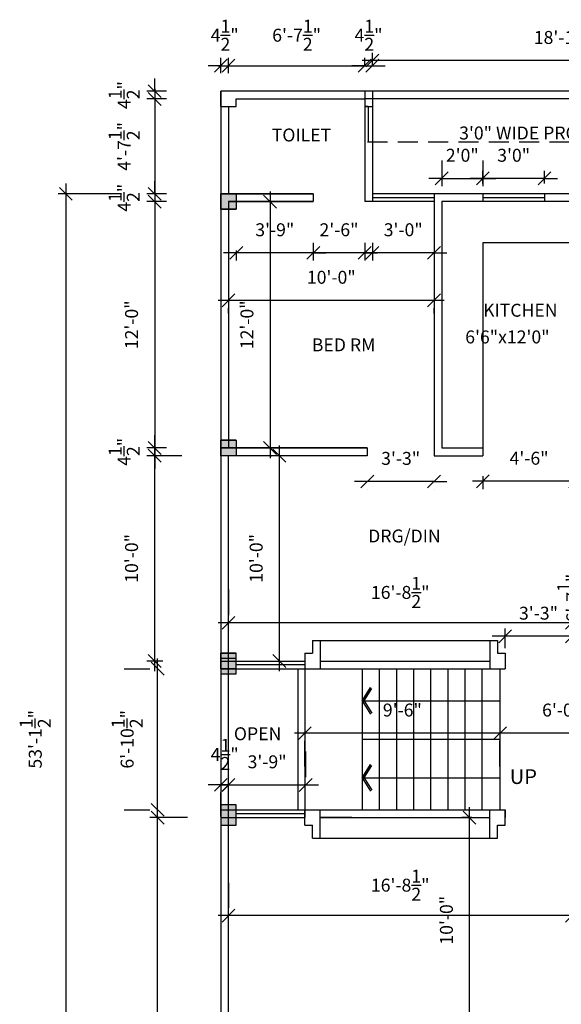
# Model space of a CAD drawing. Extents: x -88240 to -32512, y 1401 to 9516.
# Drawn here: x -45766 to -45450, y 3542 to 4117 of the extents above; entities that cross this region are included whole.
import ezdxf

# ---------------------------------------------------------------- set-up
doc = ezdxf.new("R2010")
doc.units = 0
doc.header["$LTSCALE"] = 47.244094
doc.header["$MEASUREMENT"] = 0
doc.linetypes.add('HIDDEN', pattern=[0.375, 0.25, -0.125])
doc.layers.get('0').update_dxf_attribs({"linetype": 'CONTINUOUS'})
doc.layers.get('DEFPOINTS').update_dxf_attribs({"linetype": 'CONTINUOUS'})
doc.styles.add('2MM', font='romans', dxfattribs={"height": 7.559055})
doc.styles.add('3MM', font='romans', dxfattribs={"height": 11.338583})
doc.dimstyles.new('SETUP', dxfattribs={"dimscale": 96, "dimtxt": 0.07874, "dimasz": 0.11811, "dimexe": 0.03937, "dimexo": 0.19685, "dimgap": 0.09, "dimtad": 1, "dimdec": 4, "dimzin": 3, "dimdsep": 46, "dimlunit": 4, "dimtxsty": '3MM', "dimtsz": 0.03937, "dimcen": 0.15748, "dimdle": 0.059055, "dimadec": 0, "dimazin": 0, "dimtfac": 1, "dimtdec": 4, "dimtix": 1, "dimtmove": 2, "dimatfit": 3, "dimfxl": 1, "dimtolj": 1, "dimtzin": 3, "dimarcsym": 0})

# ---------------------------------------------------------------- blocks, each defined once
blk = doc.blocks.new('_OBLIQUE')
at = {"color": 0, "linetype": 'ByBlock'}
blk.add_line((-0.5, -0.5), (0.5, 0.5), dxfattribs=at)
blk = doc.blocks.new('*D281')
at = {"color": 0, "lineweight": -2}
for p, q in [((-45739.1, 4021.44), (-45739.1, 3371.94)), ((-45706.56, 4015.44), (-45743.6, 4015.44)), ((-45706.56, 3377.94), (-45743.6, 3377.94))]:
    blk.add_line(p, q, dxfattribs=at)
at = {"layer": 'DEFPOINTS', "color": 0}
for p in [(-45687.06, 4015.44), (-45739.1, 3377.94), (-45687.06, 3377.94)]:
    blk.add_point(p, dxfattribs=at)
at = {"color": 0, "lineweight": -2, "xscale": 7.5, "yscale": 7.5, "zscale": 7.5}
for p, rotation in [((-45739.1, 4015.44), 90), ((-45739.1, 3377.94), 270)]:
    blk.add_blockref('_OBLIQUE', p, dxfattribs=dict(at, rotation=rotation))
at = {"color": 0, "insert": (-45756.92, 3696.69), "char_height": 7.5591, "attachment_point": 5, "rotation": 90, "style": '2MM'}
blk.add_mtext('\\A1;53\'-1{\\H1.000000x;\\S1/2;}"', dxfattribs=at)
blk = doc.blocks.new('*D282')
at = {"color": 0, "lineweight": -2}
for p, q in [((-45619.8, 4016.94), (-45619.8, 3860.94)), ((-45600.26, 4010.94), (-45624.3, 4010.94)), ((-45600.26, 3866.94), (-45624.3, 3866.94))]:
    blk.add_line(p, q, dxfattribs=at)
at = {"layer": 'DEFPOINTS', "color": 0}
for p in [(-45580.76, 4010.94), (-45619.8, 3866.94), (-45580.76, 3866.94)]:
    blk.add_point(p, dxfattribs=at)
at = {"color": 0, "lineweight": -2, "xscale": 7.5, "yscale": 7.5, "zscale": 7.5}
for p, rotation in [((-45619.8, 4010.94), 90), ((-45619.8, 3866.94), 270)]:
    blk.add_blockref('_OBLIQUE', p, dxfattribs=dict(at, rotation=rotation))
at = {"color": 0, "insert": (-45633.3, 3938.94), "char_height": 7.559, "attachment_point": 5, "rotation": 90, "style": '2MM'}
blk.add_mtext('\\A1;12\'-0"', dxfattribs=at)
blk = doc.blocks.new('*D283')
at = {"color": 0, "lineweight": -2}
for p, q in [((-45518.03, 3953.21), (-45650.03, 3953.21)), ((-45644.03, 3945.57), (-45644.03, 3948.71)), ((-45524.03, 3945.57), (-45524.03, 3948.71))]:
    blk.add_line(p, q, dxfattribs=at)
at = {"layer": 'DEFPOINTS', "color": 0}
for p in [(-45644.03, 3965.07), (-45524.03, 3965.07), (-45644.03, 3953.21)]:
    blk.add_point(p, dxfattribs=at)
at = {"color": 0, "lineweight": -2, "xscale": 7.5, "yscale": 7.5, "zscale": 7.5, "rotation": 180}
blk.add_blockref('_OBLIQUE', (-45644.03, 3953.21), dxfattribs=at)
at = {"color": 0, "lineweight": -2, "xscale": 7.5, "yscale": 7.5, "zscale": 7.5}
blk.add_blockref('_OBLIQUE', (-45524.03, 3953.21), dxfattribs=at)
at = {"color": 0, "insert": (-45584.03, 3966.71), "char_height": 7.559, "attachment_point": 5, "style": '2MM'}
blk.add_mtext('\\A1;10\'-0"', dxfattribs=at)
blk = doc.blocks.new('*D287')
at = {"color": 0, "lineweight": -2}
for p, q in [((-45648.53, 4085.94), (-45648.53, 4094.87)), ((-45644.03, 4085.94), (-45644.03, 4094.87)), ((-45648.53, 4090.37), (-45656.03, 4090.37)), ((-45648.53, 4090.37), (-45644.03, 4090.37)), ((-45644.03, 4090.37), (-45636.53, 4090.37))]:
    blk.add_line(p, q, dxfattribs=at)
at = {"layer": 'DEFPOINTS', "color": 0}
for p in [(-45644.03, 4090.37), (-45648.53, 4066.44), (-45644.03, 4066.44)]:
    blk.add_point(p, dxfattribs=at)
at = {"color": 0, "lineweight": -2, "xscale": 7.5, "yscale": 7.5, "zscale": 7.5}
blk.add_blockref('_OBLIQUE', (-45648.53, 4090.37), dxfattribs=at)
at = {"color": 0, "lineweight": -2, "xscale": 7.5, "yscale": 7.5, "zscale": 7.5, "rotation": 180}
blk.add_blockref('_OBLIQUE', (-45644.03, 4090.37), dxfattribs=at)
at = {"color": 0, "insert": (-45646.28, 4108.18), "char_height": 7.5591, "attachment_point": 5, "style": '2MM'}
blk.add_mtext('\\A1;4{\\H1.000000x;\\S1/2;}"', dxfattribs=at)
blk = doc.blocks.new('*D288')
at = {"color": 0, "lineweight": -2}
for p, q in [((-45644.03, 4085.94), (-45644.03, 4094.87)), ((-45564.53, 4090.44), (-45564.53, 4094.87)), ((-45650.03, 4090.37), (-45558.53, 4090.37))]:
    blk.add_line(p, q, dxfattribs=at)
at = {"layer": 'DEFPOINTS', "color": 0}
for p in [(-45564.53, 4090.37), (-45564.53, 4070.94), (-45644.03, 4066.44)]:
    blk.add_point(p, dxfattribs=at)
at = {"color": 0, "lineweight": -2, "xscale": 7.5, "yscale": 7.5, "zscale": 7.5, "rotation": 180}
blk.add_blockref('_OBLIQUE', (-45644.03, 4090.37), dxfattribs=at)
at = {"color": 0, "lineweight": -2, "xscale": 7.5, "yscale": 7.5, "zscale": 7.5}
blk.add_blockref('_OBLIQUE', (-45564.53, 4090.37), dxfattribs=at)
at = {"color": 0, "insert": (-45604.28, 4108.18), "char_height": 7.5591, "attachment_point": 5, "style": '2MM'}
blk.add_mtext('\\A1;6\'-7{\\H1.000000x;\\S1/2;}"', dxfattribs=at)
blk = doc.blocks.new('*D289')
at = {"color": 0, "lineweight": -2}
for p, q in [((-45564.53, 4090.44), (-45564.53, 4094.87)), ((-45560.03, 4090.44), (-45560.03, 4094.87)), ((-45564.53, 4090.37), (-45572.03, 4090.37)), ((-45564.53, 4090.37), (-45560.03, 4090.37)), ((-45560.03, 4090.37), (-45552.53, 4090.37))]:
    blk.add_line(p, q, dxfattribs=at)
at = {"layer": 'DEFPOINTS', "color": 0}
for p in [(-45560.03, 4090.37), (-45564.53, 4070.94), (-45560.03, 4070.94)]:
    blk.add_point(p, dxfattribs=at)
at = {"color": 0, "lineweight": -2, "xscale": 7.5, "yscale": 7.5, "zscale": 7.5}
blk.add_blockref('_OBLIQUE', (-45564.53, 4090.37), dxfattribs=at)
at = {"color": 0, "lineweight": -2, "xscale": 7.5, "yscale": 7.5, "zscale": 7.5, "rotation": 180}
blk.add_blockref('_OBLIQUE', (-45560.03, 4090.37), dxfattribs=at)
at = {"color": 0, "insert": (-45562.28, 4108.18), "char_height": 7.5591, "attachment_point": 5, "style": '2MM'}
blk.add_mtext('\\A1;4{\\H1.000000x;\\S1/2;}"', dxfattribs=at)
blk = doc.blocks.new('*D290')
at = {"color": 0, "lineweight": -2}
for p, q in [((-45687.18, 4075.44), (-45687.18, 4082.94)), ((-45680.32, 4075.44), (-45691.68, 4075.44)), ((-45687.18, 4075.44), (-45687.18, 4070.94)), ((-45680.32, 4070.94), (-45691.68, 4070.94)), ((-45687.18, 4070.94), (-45687.18, 4063.44))]:
    blk.add_line(p, q, dxfattribs=at)
at = {"layer": 'DEFPOINTS', "color": 0}
for p in [(-45660.82, 4075.44), (-45687.18, 4070.94), (-45660.82, 4070.94)]:
    blk.add_point(p, dxfattribs=at)
at = {"color": 0, "lineweight": -2, "xscale": 7.5, "yscale": 7.5, "zscale": 7.5}
for p, rotation in [((-45687.18, 4075.44), 270), ((-45687.18, 4070.94), 90)]:
    blk.add_blockref('_OBLIQUE', p, dxfattribs=dict(at, rotation=rotation))
at = {"color": 0, "insert": (-45705, 4073.19), "char_height": 7.5591, "attachment_point": 5, "rotation": 90, "style": '2MM'}
blk.add_mtext('\\A1;4{\\H1.000000x;\\S1/2;}"', dxfattribs=at)
blk = doc.blocks.new('*D291')
at = {"color": 0, "lineweight": -2}
for p, q in [((-45687.18, 4076.94), (-45687.18, 4009.44)), ((-45680.32, 4070.94), (-45691.68, 4070.94)), ((-45680.32, 4015.44), (-45691.68, 4015.44))]:
    blk.add_line(p, q, dxfattribs=at)
at = {"layer": 'DEFPOINTS', "color": 0}
for p in [(-45660.82, 4070.94), (-45687.18, 4015.44), (-45660.82, 4015.44)]:
    blk.add_point(p, dxfattribs=at)
at = {"color": 0, "lineweight": -2, "xscale": 7.5, "yscale": 7.5, "zscale": 7.5}
for p, rotation in [((-45687.18, 4070.94), 90), ((-45687.18, 4015.44), 270)]:
    blk.add_blockref('_OBLIQUE', p, dxfattribs=dict(at, rotation=rotation))
at = {"color": 0, "insert": (-45705, 4043.19), "char_height": 7.5591, "attachment_point": 5, "rotation": 90, "style": '2MM'}
blk.add_mtext('\\A1;4\'-7{\\H1.000000x;\\S1/2;}"', dxfattribs=at)
blk = doc.blocks.new('*D292')
at = {"color": 0, "lineweight": -2}
for p, q in [((-45687.18, 4015.44), (-45687.18, 4022.94)), ((-45680.32, 4015.44), (-45691.68, 4015.44)), ((-45680.32, 4010.94), (-45691.68, 4010.94)), ((-45687.18, 4015.44), (-45687.18, 4010.94)), ((-45687.18, 4010.94), (-45687.18, 4003.44))]:
    blk.add_line(p, q, dxfattribs=at)
at = {"layer": 'DEFPOINTS', "color": 0}
for p in [(-45687.18, 4010.94), (-45660.82, 4015.44), (-45660.82, 4010.94)]:
    blk.add_point(p, dxfattribs=at)
at = {"color": 0, "lineweight": -2, "xscale": 7.5, "yscale": 7.5, "zscale": 7.5}
for p, rotation in [((-45687.18, 4015.44), 270), ((-45687.18, 4010.94), 90)]:
    blk.add_blockref('_OBLIQUE', p, dxfattribs=dict(at, rotation=rotation))
at = {"color": 0, "insert": (-45705, 4013.19), "char_height": 7.5591, "attachment_point": 5, "rotation": 90, "style": '2MM'}
blk.add_mtext('\\A1;4{\\H1.000000x;\\S1/2;}"', dxfattribs=at)
blk = doc.blocks.new('*D293')
at = {"color": 0, "lineweight": -2}
for p, q in [((-45687.18, 4016.94), (-45687.18, 3860.94)), ((-45680.32, 4010.94), (-45691.68, 4010.94)), ((-45680.32, 3866.94), (-45691.68, 3866.94))]:
    blk.add_line(p, q, dxfattribs=at)
at = {"layer": 'DEFPOINTS', "color": 0}
for p in [(-45660.82, 4010.94), (-45687.18, 3866.94), (-45660.82, 3866.94)]:
    blk.add_point(p, dxfattribs=at)
at = {"color": 0, "lineweight": -2, "xscale": 7.5, "yscale": 7.5, "zscale": 7.5}
for p, rotation in [((-45687.18, 4010.94), 90), ((-45687.18, 3866.94), 270)]:
    blk.add_blockref('_OBLIQUE', p, dxfattribs=dict(at, rotation=rotation))
at = {"color": 0, "insert": (-45700.68, 3938.94), "char_height": 7.559, "attachment_point": 5, "rotation": 90, "style": '2MM'}
blk.add_mtext('\\A1;12\'-0"', dxfattribs=at)
blk = doc.blocks.new('*D294')
at = {"color": 0, "lineweight": -2}
for p, q in [((-45687.18, 3866.94), (-45687.18, 3874.44)), ((-45680.32, 3866.94), (-45691.68, 3866.94)), ((-45671.32, 3862.44), (-45691.68, 3862.44)), ((-45687.18, 3866.94), (-45687.18, 3862.44)), ((-45687.18, 3862.44), (-45687.18, 3854.94))]:
    blk.add_line(p, q, dxfattribs=at)
at = {"layer": 'DEFPOINTS', "color": 0}
for p in [(-45687.18, 3862.44), (-45660.82, 3866.94), (-45651.82, 3862.44)]:
    blk.add_point(p, dxfattribs=at)
at = {"color": 0, "lineweight": -2, "xscale": 7.5, "yscale": 7.5, "zscale": 7.5}
for p, rotation in [((-45687.18, 3866.94), 270), ((-45687.18, 3862.44), 90)]:
    blk.add_blockref('_OBLIQUE', p, dxfattribs=dict(at, rotation=rotation))
at = {"color": 0, "insert": (-45705, 3864.69), "char_height": 7.5591, "attachment_point": 5, "rotation": 90, "style": '2MM'}
blk.add_mtext('\\A1;4{\\H1.000000x;\\S1/2;}"', dxfattribs=at)
blk = doc.blocks.new('*D312')
at = {"color": 0, "lineweight": -2}
for p, q in [((-45685.43, 3371.94), (-45685.43, 3656.94)), ((-45668.03, 3650.94), (-45689.93, 3650.94)), ((-45668.03, 3377.94), (-45689.93, 3377.94))]:
    blk.add_line(p, q, dxfattribs=at)
at = {"layer": 'DEFPOINTS', "color": 0}
for p in [(-45685.43, 3650.94), (-45648.53, 3650.94), (-45648.53, 3377.94)]:
    blk.add_point(p, dxfattribs=at)
at = {"color": 0, "lineweight": -2, "xscale": 7.5, "yscale": 7.5, "zscale": 7.5}
for p, rotation in [((-45685.43, 3650.94), 90), ((-45685.43, 3377.94), 270)]:
    blk.add_blockref('_OBLIQUE', p, dxfattribs=dict(at, rotation=rotation))
at = {"color": 0, "insert": (-45698.93, 3514.44), "char_height": 7.559, "attachment_point": 5, "rotation": 90, "style": '2MM'}
blk.add_mtext('\\A1;22\'-9"', dxfattribs=at)
blk = doc.blocks.new('*D313')
at = {"color": 0, "lineweight": -2}
for p, q in [((-45425.17, 3824.94), (-45425.17, 3733.44)), ((-45437.43, 3818.94), (-45429.67, 3818.94)), ((-45437.43, 3739.44), (-45429.67, 3739.44))]:
    blk.add_line(p, q, dxfattribs=at)
at = {"layer": 'DEFPOINTS', "color": 0}
for p in [(-45417.93, 3818.94), (-45425.17, 3739.44), (-45417.93, 3739.44)]:
    blk.add_point(p, dxfattribs=at)
at = {"color": 0, "lineweight": -2, "xscale": 7.5, "yscale": 7.5, "zscale": 7.5}
for p, rotation in [((-45425.17, 3818.94), 90), ((-45425.17, 3739.44), 270)]:
    blk.add_blockref('_OBLIQUE', p, dxfattribs=dict(at, rotation=rotation))
at = {"color": 0, "insert": (-45442.99, 3779.19), "char_height": 7.5591, "attachment_point": 5, "rotation": 90, "style": '2MM'}
blk.add_mtext('\\A1;6\'-7{\\H1.000000x;\\S1/2;}"', dxfattribs=at)
blk = doc.blocks.new('*D318')
at = {"color": 0, "lineweight": -2}
for p, q in [((-45644.03, 3784.22), (-45644.03, 3769.22)), ((-45443.53, 3784.22), (-45443.53, 3769.22)), ((-45437.53, 3764.72), (-45650.03, 3764.72))]:
    blk.add_line(p, q, dxfattribs=at)
at = {"layer": 'DEFPOINTS', "color": 0}
for p in [(-45644.03, 3764.72), (-45644.03, 3764.72), (-45443.53, 3764.72)]:
    blk.add_point(p, dxfattribs=at)
at = {"color": 0, "lineweight": -2, "xscale": 7.5, "yscale": 7.5, "zscale": 7.5, "rotation": 180}
blk.add_blockref('_OBLIQUE', (-45644.03, 3764.72), dxfattribs=at)
at = {"color": 0, "lineweight": -2, "xscale": 7.5, "yscale": 7.5, "zscale": 7.5}
blk.add_blockref('_OBLIQUE', (-45443.53, 3764.72), dxfattribs=at)
at = {"color": 0, "insert": (-45543.78, 3782.54), "char_height": 7.5591, "attachment_point": 5, "style": '2MM'}
blk.add_mtext('\\A1;16\'-8{\\H1.000000x;\\S1/2;}"', dxfattribs=at)
blk = doc.blocks.new('*D319')
at = {"color": 0, "lineweight": -2}
for p, q in [((-45614.4, 3868.44), (-45614.4, 3736.44)), ((-45619.84, 3862.44), (-45618.9, 3862.44)), ((-45619.84, 3742.44), (-45618.9, 3742.44))]:
    blk.add_line(p, q, dxfattribs=at)
at = {"layer": 'DEFPOINTS', "color": 0}
for p in [(-45600.34, 3862.44), (-45614.4, 3742.44), (-45600.34, 3742.44)]:
    blk.add_point(p, dxfattribs=at)
at = {"color": 0, "lineweight": -2, "xscale": 7.5, "yscale": 7.5, "zscale": 7.5}
for p, rotation in [((-45614.4, 3862.44), 90), ((-45614.4, 3742.44), 270)]:
    blk.add_blockref('_OBLIQUE', p, dxfattribs=dict(at, rotation=rotation))
at = {"color": 0, "insert": (-45627.9, 3802.44), "char_height": 7.559, "attachment_point": 5, "rotation": 90, "style": '2MM'}
blk.add_mtext('\\A1;10\'-0"', dxfattribs=at)
blk = doc.blocks.new('*D320')
at = {"color": 0, "lineweight": -2}
for p, q in [((-45685.43, 3649.44), (-45685.43, 3743.94)), ((-45704.93, 3737.94), (-45689.93, 3737.94)), ((-45704.93, 3655.44), (-45689.93, 3655.44))]:
    blk.add_line(p, q, dxfattribs=at)
at = {"layer": 'DEFPOINTS', "color": 0}
for p in [(-45685.43, 3737.94), (-45685.43, 3737.94), (-45685.43, 3655.44)]:
    blk.add_point(p, dxfattribs=at)
at = {"color": 0, "lineweight": -2, "xscale": 7.5, "yscale": 7.5, "zscale": 7.5}
for p, rotation in [((-45685.43, 3737.94), 90), ((-45685.43, 3655.44), 270)]:
    blk.add_blockref('_OBLIQUE', p, dxfattribs=dict(at, rotation=rotation))
at = {"color": 0, "insert": (-45703.25, 3696.69), "char_height": 7.5591, "attachment_point": 5, "rotation": 90, "style": '2MM'}
blk.add_mtext('\\A1;6\'-10{\\H1.000000x;\\S1/2;}"', dxfattribs=at)
blk = doc.blocks.new('*D321')
at = {"color": 0, "lineweight": -2}
for p, q in [((-45560.03, 4094.94), (-45560.03, 4097.88)), ((-45343.03, 4094.94), (-45343.03, 4097.88)), ((-45337.03, 4093.38), (-45566.03, 4093.38))]:
    blk.add_line(p, q, dxfattribs=at)
at = {"layer": 'DEFPOINTS', "color": 0}
for p in [(-45560.03, 4093.38), (-45560.03, 4075.44), (-45343.03, 4075.44)]:
    blk.add_point(p, dxfattribs=at)
at = {"color": 0, "lineweight": -2, "xscale": 7.5, "yscale": 7.5, "zscale": 7.5, "rotation": 180}
blk.add_blockref('_OBLIQUE', (-45560.03, 4093.38), dxfattribs=at)
at = {"color": 0, "lineweight": -2, "xscale": 7.5, "yscale": 7.5, "zscale": 7.5}
blk.add_blockref('_OBLIQUE', (-45343.03, 4093.38), dxfattribs=at)
at = {"color": 0, "insert": (-45451.53, 4106.88), "char_height": 7.559, "attachment_point": 5, "style": '2MM'}
blk.add_mtext('\\A1;18\'-1"', dxfattribs=at)
blk = doc.blocks.new('*D322')
at = {"color": 0, "lineweight": -2}
for p, q in [((-45687.18, 3736.44), (-45687.18, 3868.44)), ((-45682.42, 3862.44), (-45691.68, 3862.44)), ((-45682.42, 3742.44), (-45691.68, 3742.44))]:
    blk.add_line(p, q, dxfattribs=at)
at = {"layer": 'DEFPOINTS', "color": 0}
for p in [(-45687.18, 3862.44), (-45662.92, 3862.44), (-45662.92, 3742.44)]:
    blk.add_point(p, dxfattribs=at)
at = {"color": 0, "lineweight": -2, "xscale": 7.5, "yscale": 7.5, "zscale": 7.5}
for p, rotation in [((-45687.18, 3862.44), 90), ((-45687.18, 3742.44), 270)]:
    blk.add_blockref('_OBLIQUE', p, dxfattribs=dict(at, rotation=rotation))
at = {"color": 0, "insert": (-45700.68, 3802.44), "char_height": 7.559, "attachment_point": 5, "rotation": 90, "style": '2MM'}
blk.add_mtext('\\A1;10\'-0"', dxfattribs=at)
blk = doc.blocks.new('*D323')
at = {"color": 0, "lineweight": -2}
for p, q in [((-45644.03, 3612.73), (-45644.03, 3598.13)), ((-45443.53, 3612.73), (-45443.53, 3598.13)), ((-45437.53, 3593.63), (-45650.03, 3593.63))]:
    blk.add_line(p, q, dxfattribs=at)
at = {"layer": 'DEFPOINTS', "color": 0}
for p in [(-45644.03, 3593.63), (-45644.03, 3593.23), (-45443.53, 3593.23)]:
    blk.add_point(p, dxfattribs=at)
at = {"color": 0, "lineweight": -2, "xscale": 7.5, "yscale": 7.5, "zscale": 7.5, "rotation": 180}
blk.add_blockref('_OBLIQUE', (-45644.03, 3593.63), dxfattribs=at)
at = {"color": 0, "lineweight": -2, "xscale": 7.5, "yscale": 7.5, "zscale": 7.5}
blk.add_blockref('_OBLIQUE', (-45443.53, 3593.63), dxfattribs=at)
at = {"color": 0, "insert": (-45543.78, 3611.45), "char_height": 7.5591, "attachment_point": 5, "style": '2MM'}
blk.add_mtext('\\A1;16\'-8{\\H1.000000x;\\S1/2;}"', dxfattribs=at)
blk = doc.blocks.new('*D326')
at = {"color": 0, "lineweight": -2}
for p, q in [((-45407.53, 3700.29), (-45491.53, 3700.29)), ((-45485.53, 3680.79), (-45485.53, 3695.79)), ((-45413.53, 3697.96), (-45413.53, 3695.79))]:
    blk.add_line(p, q, dxfattribs=at)
at = {"layer": 'DEFPOINTS', "color": 0}
for p in [(-45413.53, 3717.46), (-45485.53, 3700.29), (-45485.53, 3700.29)]:
    blk.add_point(p, dxfattribs=at)
at = {"color": 0, "lineweight": -2, "xscale": 7.5, "yscale": 7.5, "zscale": 7.5, "rotation": 180}
blk.add_blockref('_OBLIQUE', (-45485.53, 3700.29), dxfattribs=at)
at = {"color": 0, "lineweight": -2, "xscale": 7.5, "yscale": 7.5, "zscale": 7.5}
blk.add_blockref('_OBLIQUE', (-45413.53, 3700.29), dxfattribs=at)
at = {"color": 0, "insert": (-45449.53, 3713.79), "char_height": 7.559, "attachment_point": 5, "style": '2MM'}
blk.add_mtext('\\A1;6\'-0"', dxfattribs=at)
blk = doc.blocks.new('*D327')
at = {"color": 0, "lineweight": -2}
for p, q in [((-45479.53, 3700.29), (-45605.53, 3700.29)), ((-45599.53, 3680.79), (-45599.53, 3695.79)), ((-45485.53, 3680.79), (-45485.53, 3695.79))]:
    blk.add_line(p, q, dxfattribs=at)
at = {"layer": 'DEFPOINTS', "color": 0}
for p in [(-45599.53, 3700.29), (-45599.53, 3700.29), (-45485.53, 3700.29)]:
    blk.add_point(p, dxfattribs=at)
at = {"color": 0, "lineweight": -2, "xscale": 7.5, "yscale": 7.5, "zscale": 7.5, "rotation": 180}
blk.add_blockref('_OBLIQUE', (-45599.53, 3700.29), dxfattribs=at)
at = {"color": 0, "lineweight": -2, "xscale": 7.5, "yscale": 7.5, "zscale": 7.5}
blk.add_blockref('_OBLIQUE', (-45485.53, 3700.29), dxfattribs=at)
at = {"color": 0, "insert": (-45542.53, 3713.79), "char_height": 7.559, "attachment_point": 5, "style": '2MM'}
blk.add_mtext('\\A1;9\'-6"', dxfattribs=at)
blk = doc.blocks.new('*D328')
at = {"color": 0, "lineweight": -2}
for p, q in [((-45482.53, 3750.03), (-45482.53, 3761.4)), ((-45443.53, 3755.44), (-45443.53, 3761.4)), ((-45482.53, 3756.9), (-45490.03, 3756.9)), ((-45443.53, 3756.9), (-45482.53, 3756.9)), ((-45443.53, 3756.9), (-45436.03, 3756.9))]:
    blk.add_line(p, q, dxfattribs=at)
at = {"layer": 'DEFPOINTS', "color": 0}
for p in [(-45482.53, 3756.9), (-45443.53, 3735.94), (-45482.53, 3730.53)]:
    blk.add_point(p, dxfattribs=at)
at = {"color": 0, "lineweight": -2, "xscale": 7.5, "yscale": 7.5, "zscale": 7.5}
blk.add_blockref('_OBLIQUE', (-45482.53, 3756.9), dxfattribs=at)
at = {"color": 0, "lineweight": -2, "xscale": 7.5, "yscale": 7.5, "zscale": 7.5, "rotation": 180}
blk.add_blockref('_OBLIQUE', (-45443.53, 3756.9), dxfattribs=at)
at = {"color": 0, "insert": (-45463.03, 3770.4), "char_height": 7.559, "attachment_point": 5, "style": '2MM'}
blk.add_mtext('\\A1;3\'-3"', dxfattribs=at)
blk = doc.blocks.new('*D330')
at = {"color": 0, "lineweight": -2}
for p, q in [((-45495.53, 3850.55), (-45495.53, 3842.96)), ((-45441.53, 3850.55), (-45441.53, 3842.96)), ((-45435.53, 3847.46), (-45501.53, 3847.46))]:
    blk.add_line(p, q, dxfattribs=at)
at = {"layer": 'DEFPOINTS', "color": 0}
for p in [(-45495.53, 3870.05), (-45441.53, 3870.05), (-45495.53, 3847.46)]:
    blk.add_point(p, dxfattribs=at)
at = {"color": 0, "lineweight": -2, "xscale": 7.5, "yscale": 7.5, "zscale": 7.5, "rotation": 180}
blk.add_blockref('_OBLIQUE', (-45495.53, 3847.46), dxfattribs=at)
at = {"color": 0, "lineweight": -2, "xscale": 7.5, "yscale": 7.5, "zscale": 7.5}
blk.add_blockref('_OBLIQUE', (-45441.53, 3847.46), dxfattribs=at)
at = {"color": 0, "insert": (-45468.53, 3860.96), "char_height": 7.559, "attachment_point": 5, "style": '2MM'}
blk.add_mtext('\\A1;4\'-6"', dxfattribs=at)
blk = doc.blocks.new('*D331')
at = {"color": 0, "lineweight": -2}
for p, q in [((-45563.03, 3847.36), (-45570.53, 3847.36)), ((-45524.03, 3847.36), (-45563.03, 3847.36)), ((-45524.03, 3847.36), (-45516.53, 3847.36)), ((-45563.03, 3842.94), (-45563.03, 3842.86)), ((-45524.03, 3842.94), (-45524.03, 3842.86))]:
    blk.add_line(p, q, dxfattribs=at)
at = {"layer": 'DEFPOINTS', "color": 0}
for p in [(-45563.03, 3862.44), (-45524.03, 3862.44), (-45563.03, 3847.36)]:
    blk.add_point(p, dxfattribs=at)
at = {"color": 0, "lineweight": -2, "xscale": 7.5, "yscale": 7.5, "zscale": 7.5}
blk.add_blockref('_OBLIQUE', (-45563.03, 3847.36), dxfattribs=at)
at = {"color": 0, "lineweight": -2, "xscale": 7.5, "yscale": 7.5, "zscale": 7.5, "rotation": 180}
blk.add_blockref('_OBLIQUE', (-45524.03, 3847.36), dxfattribs=at)
at = {"color": 0, "insert": (-45543.53, 3860.86), "char_height": 7.559, "attachment_point": 5, "style": '2MM'}
blk.add_mtext('\\A1;3\'-3"', dxfattribs=at)
blk = doc.blocks.new('*D343')
at = {"color": 0, "lineweight": -2}
for p, q in [((-45503.31, 3524.94), (-45503.31, 3656.94)), ((-45502.03, 3650.94), (-45507.81, 3650.94)), ((-45483.53, 3530.94), (-45507.81, 3530.94))]:
    blk.add_line(p, q, dxfattribs=at)
at = {"layer": 'DEFPOINTS', "color": 0}
for p in [(-45503.31, 3650.94), (-45482.53, 3650.94), (-45464.03, 3530.94)]:
    blk.add_point(p, dxfattribs=at)
at = {"color": 0, "lineweight": -2, "xscale": 7.5, "yscale": 7.5, "zscale": 7.5}
for p, rotation in [((-45503.31, 3650.94), 90), ((-45503.31, 3530.94), 270)]:
    blk.add_blockref('_OBLIQUE', p, dxfattribs=dict(at, rotation=rotation))
at = {"color": 0, "insert": (-45516.81, 3590.94), "char_height": 7.559, "attachment_point": 5, "rotation": 90, "style": '2MM'}
blk.add_mtext('\\A1;10\'-0"', dxfattribs=at)
blk = doc.blocks.new('*D344')
at = {"color": 0, "lineweight": -2}
for p, q in [((-45648.53, 3670.05), (-45656.03, 3670.05)), ((-45648.53, 3670.05), (-45644.03, 3670.05)), ((-45644.03, 3670.05), (-45636.53, 3670.05)), ((-45648.53, 3651.6), (-45648.53, 3665.55)), ((-45644.03, 3651.6), (-45644.03, 3665.55))]:
    blk.add_line(p, q, dxfattribs=at)
at = {"layer": 'DEFPOINTS', "color": 0}
for p in [(-45648.53, 3671.1), (-45644.03, 3671.1), (-45644.03, 3670.05)]:
    blk.add_point(p, dxfattribs=at)
at = {"color": 0, "lineweight": -2, "xscale": 7.5, "yscale": 7.5, "zscale": 7.5}
blk.add_blockref('_OBLIQUE', (-45648.53, 3670.05), dxfattribs=at)
at = {"color": 0, "lineweight": -2, "xscale": 7.5, "yscale": 7.5, "zscale": 7.5, "rotation": 180}
blk.add_blockref('_OBLIQUE', (-45644.03, 3670.05), dxfattribs=at)
at = {"color": 0, "insert": (-45646.28, 3687.87), "char_height": 7.5591, "attachment_point": 5, "style": '2MM'}
blk.add_mtext('\\A1;4{\\H1.000000x;\\S1/2;}"', dxfattribs=at)
blk = doc.blocks.new('*D345')
at = {"color": 0, "lineweight": -2}
for p, q in [((-45599.03, 3689.53), (-45599.03, 3674.53)), ((-45644.03, 3670.03), (-45651.53, 3670.03)), ((-45644.03, 3670.03), (-45599.03, 3670.03)), ((-45599.03, 3670.03), (-45591.53, 3670.03)), ((-45644.03, 3651.58), (-45644.03, 3665.53))]:
    blk.add_line(p, q, dxfattribs=at)
at = {"layer": 'DEFPOINTS', "color": 0}
for p in [(-45644.03, 3671.08), (-45599.03, 3670.03), (-45599.03, 3670.03)]:
    blk.add_point(p, dxfattribs=at)
at = {"color": 0, "lineweight": -2, "xscale": 7.5, "yscale": 7.5, "zscale": 7.5}
blk.add_blockref('_OBLIQUE', (-45644.03, 3670.03), dxfattribs=at)
at = {"color": 0, "lineweight": -2, "xscale": 7.5, "yscale": 7.5, "zscale": 7.5, "rotation": 180}
blk.add_blockref('_OBLIQUE', (-45599.03, 3670.03), dxfattribs=at)
at = {"color": 0, "insert": (-45621.53, 3683.53), "char_height": 7.559, "attachment_point": 5, "style": '2MM'}
blk.add_mtext('\\A1;3\'-9"', dxfattribs=at)
blk = doc.blocks.new('*D346')
at = {"color": 0, "lineweight": -2}
for p, q in [((-45560.03, 3986.94), (-45560.03, 3976.48)), ((-45524.03, 3986.94), (-45524.03, 3976.48)), ((-45560.03, 3980.98), (-45567.53, 3980.98)), ((-45524.03, 3980.98), (-45560.03, 3980.98)), ((-45524.03, 3980.98), (-45516.53, 3980.98))]:
    blk.add_line(p, q, dxfattribs=at)
at = {"layer": 'DEFPOINTS', "color": 0}
for p in [(-45560.03, 4006.44), (-45524.03, 4006.44), (-45560.03, 3980.98)]:
    blk.add_point(p, dxfattribs=at)
at = {"color": 0, "lineweight": -2, "xscale": 7.5, "yscale": 7.5, "zscale": 7.5}
blk.add_blockref('_OBLIQUE', (-45560.03, 3980.98), dxfattribs=at)
at = {"color": 0, "lineweight": -2, "xscale": 7.5, "yscale": 7.5, "zscale": 7.5, "rotation": 180}
blk.add_blockref('_OBLIQUE', (-45524.03, 3980.98), dxfattribs=at)
at = {"color": 0, "insert": (-45542.03, 3994.48), "char_height": 7.559, "attachment_point": 5, "style": '2MM'}
blk.add_mtext('\\A1;3\'-0"', dxfattribs=at)
blk = doc.blocks.new('*D347')
at = {"color": 0, "lineweight": -2}
for p, q in [((-45594.53, 3986.94), (-45594.53, 3976.48)), ((-45564.53, 3986.94), (-45564.53, 3976.48)), ((-45594.53, 3980.98), (-45602.03, 3980.98)), ((-45564.53, 3980.98), (-45594.53, 3980.98)), ((-45564.53, 3980.98), (-45557.03, 3980.98))]:
    blk.add_line(p, q, dxfattribs=at)
at = {"layer": 'DEFPOINTS', "color": 0}
for p in [(-45594.53, 4006.44), (-45564.53, 4006.44), (-45594.53, 3980.98)]:
    blk.add_point(p, dxfattribs=at)
at = {"color": 0, "lineweight": -2, "xscale": 7.5, "yscale": 7.5, "zscale": 7.5}
blk.add_blockref('_OBLIQUE', (-45594.53, 3980.98), dxfattribs=at)
at = {"color": 0, "lineweight": -2, "xscale": 7.5, "yscale": 7.5, "zscale": 7.5, "rotation": 180}
blk.add_blockref('_OBLIQUE', (-45564.53, 3980.98), dxfattribs=at)
at = {"color": 0, "insert": (-45579.53, 3994.48), "char_height": 7.559, "attachment_point": 5, "style": '2MM'}
blk.add_mtext('\\A1;2\'-6"', dxfattribs=at)
blk = doc.blocks.new('*D348')
at = {"color": 0, "lineweight": -2}
for p, q in [((-45639.53, 3982.44), (-45639.53, 3976.48)), ((-45594.53, 3986.94), (-45594.53, 3976.48)), ((-45639.53, 3980.98), (-45647.03, 3980.98)), ((-45594.53, 3980.98), (-45639.53, 3980.98)), ((-45594.53, 3980.98), (-45587.03, 3980.98))]:
    blk.add_line(p, q, dxfattribs=at)
at = {"layer": 'DEFPOINTS', "color": 0}
for p in [(-45594.53, 4006.44), (-45639.53, 4001.94), (-45639.53, 3980.98)]:
    blk.add_point(p, dxfattribs=at)
at = {"color": 0, "lineweight": -2, "xscale": 7.5, "yscale": 7.5, "zscale": 7.5}
blk.add_blockref('_OBLIQUE', (-45639.53, 3980.98), dxfattribs=at)
at = {"color": 0, "lineweight": -2, "xscale": 7.5, "yscale": 7.5, "zscale": 7.5, "rotation": 180}
blk.add_blockref('_OBLIQUE', (-45594.53, 3980.98), dxfattribs=at)
at = {"color": 0, "insert": (-45617.03, 3994.48), "char_height": 7.559, "attachment_point": 5, "style": '2MM'}
blk.add_mtext('\\A1;3\'-9"', dxfattribs=at)
blk = doc.blocks.new('*D349')
at = {"color": 0, "lineweight": -2}
for p, q in [((-45519.53, 4035.04), (-45519.53, 4020.02)), ((-45495.53, 4035.04), (-45495.53, 4020.02)), ((-45519.53, 4024.52), (-45527.03, 4024.52)), ((-45519.53, 4024.52), (-45495.53, 4024.52)), ((-45495.53, 4024.52), (-45488.03, 4024.52))]:
    blk.add_line(p, q, dxfattribs=at)
at = {"layer": 'DEFPOINTS', "color": 0}
for p in [(-45519.53, 4054.54), (-45495.53, 4054.54), (-45495.53, 4024.52)]:
    blk.add_point(p, dxfattribs=at)
at = {"color": 0, "lineweight": -2, "xscale": 7.5, "yscale": 7.5, "zscale": 7.5}
blk.add_blockref('_OBLIQUE', (-45519.53, 4024.52), dxfattribs=at)
at = {"color": 0, "lineweight": -2, "xscale": 7.5, "yscale": 7.5, "zscale": 7.5, "rotation": 180}
blk.add_blockref('_OBLIQUE', (-45495.53, 4024.52), dxfattribs=at)
at = {"color": 0, "insert": (-45507.53, 4038.02), "char_height": 7.559, "attachment_point": 5, "style": '2MM'}
blk.add_mtext('\\A1;2\'0"', dxfattribs=at)
blk = doc.blocks.new('*D350')
at = {"color": 0, "lineweight": -2}
for p, q in [((-45495.53, 4021.6), (-45495.53, 4029.02)), ((-45459.53, 4021.6), (-45459.53, 4029.02)), ((-45495.53, 4024.52), (-45503.03, 4024.52)), ((-45459.53, 4024.52), (-45495.53, 4024.52)), ((-45459.53, 4024.52), (-45452.03, 4024.52))]:
    blk.add_line(p, q, dxfattribs=at)
at = {"layer": 'DEFPOINTS', "color": 0}
for p in [(-45495.53, 4024.52), (-45495.53, 4002.1), (-45459.53, 4002.1)]:
    blk.add_point(p, dxfattribs=at)
at = {"color": 0, "lineweight": -2, "xscale": 7.5, "yscale": 7.5, "zscale": 7.5}
blk.add_blockref('_OBLIQUE', (-45495.53, 4024.52), dxfattribs=at)
at = {"color": 0, "lineweight": -2, "xscale": 7.5, "yscale": 7.5, "zscale": 7.5, "rotation": 180}
blk.add_blockref('_OBLIQUE', (-45459.53, 4024.52), dxfattribs=at)
at = {"color": 0, "insert": (-45477.53, 4038.02), "char_height": 7.559, "attachment_point": 5, "style": '2MM'}
blk.add_mtext('\\A1;3\'0"', dxfattribs=at)

msp = doc.modelspace()

# ---------------------------------------------------------------- hatches: boundary and pattern name
at = {"linetype": 'Continuous'}
for points in [[(-45648.52759, 4006.43945), (-45639.52759, 4006.43945), (-45639.52759, 4015.43945), (-45648.52759, 4015.43945)], [(-45648.52759, 3862.43945), (-45639.52759, 3862.43945), (-45639.52759, 3871.43945), (-45648.52759, 3871.43945)], [(-45648.52759, 3746.93945), (-45639.52759, 3746.93945), (-45639.52759, 3737.93945), (-45648.52759, 3737.93945)], [(-45648.52759, 3746.93945), (-45639.52759, 3746.93945), (-45639.52759, 3737.93945), (-45648.52759, 3737.93945)]]:
    msp.add_hatch(color=256, dxfattribs=at).paths.add_polyline_path(points)
for points in [[(-45639.52759, 3734.93945), (-45639.52759, 3743.93945), (-45648.52759, 3743.93945), (-45648.52759, 3734.93945)], [(-45648.52759, 3658.43945), (-45648.52759, 3646.43945), (-45639.52759, 3646.43945), (-45639.52759, 3658.43945)]]:
    msp.add_hatch(color=256).paths.add_polyline_path(points)

# ---------------------------------------------------------------- linework, layer by layer
for p, q in [((-45648.52759, 4075.43945), (-45648.52759, 3287.93945)), ((-45254.52759, 4075.43945), (-45648.52759, 4075.43945)), ((-45639.52759, 4075.43945), (-45648.52759, 4075.43945)), ((-45639.52759, 4075.43945), (-45648.52759, 4075.43945)), ((-45648.52759, 4066.43945), (-45648.52759, 4075.43945)), ((-45648.52759, 4075.43945), (-45648.52759, 4066.43945)), ((-45639.52759, 4075.43945), (-45648.52759, 4075.43945)), ((-45564.52759, 4075.43945), (-45564.52759, 4010.93945)), ((-45560.02759, 4075.43945), (-45560.02759, 4010.93945)), ((-45639.52759, 4070.93945), (-45564.52759, 4070.93945)), ((-45343.02759, 4070.93945), (-45564.52759, 4070.93945)), ((-45648.52759, 4066.43945), (-45639.52759, 4066.43945)), ((-45644.02759, 4066.43945), (-45644.02759, 4015.43945)), ((-45639.52759, 4015.43945), (-45648.52759, 4015.43945)), ((-45639.52759, 4015.43945), (-45648.52759, 4015.43945)), ((-45648.52759, 4006.43945), (-45648.52759, 4015.43945)), ((-45648.52759, 4015.43945), (-45648.52759, 4006.43945)), ((-45639.52759, 4015.43945), (-45648.52759, 4015.43945)), ((-45594.52759, 4015.43945), (-45644.02759, 4015.43945)), ((-45644.02759, 4015.43945), (-45594.52759, 4015.43945)), ((-45644.02759, 4010.93945), (-45644.02759, 3866.93945)), ((-45594.52759, 4010.93945), (-45644.02759, 4010.93945)), ((-45644.02759, 4010.93945), (-45594.52759, 4010.93945)), ((-45594.52759, 4015.43945), (-45594.52759, 4010.93945)), ((-45524.02759, 4010.93945), (-45564.52759, 4010.93945)), ((-45343.02759, 4015.43945), (-45560.02759, 4015.43945)), ((-45524.02759, 4015.43945), (-45524.02759, 3862.43945)), ((-45519.52759, 4010.93945), (-45519.52759, 3866.93945)), ((-45441.52759, 4010.93945), (-45519.52759, 4010.93945)), ((-45459.52759, 4010.93945), (-45500.02759, 4010.93945)), ((-45648.52759, 4006.43945), (-45639.52759, 4006.43945)), ((-45441.52759, 3986.93945), (-45495.52759, 3986.93945)), ((-45524.02759, 3961.06445), (-45524.02759, 3862.43945)), ((-45648.52759, 3955.43945), (-45648.52759, 3407.93945)), ((-45519.52759, 3956.56445), (-45519.52759, 3866.93945)), ((-45639.52759, 3871.43945), (-45648.52759, 3871.43945)), ((-45639.52759, 3871.43945), (-45648.52759, 3871.43945)), ((-45648.52759, 3862.43945), (-45648.52759, 3871.43945)), ((-45648.52759, 3871.43945), (-45648.52759, 3862.43945)), ((-45639.52759, 3871.43945), (-45648.52759, 3871.43945)), ((-45594.52759, 3866.93945), (-45648.52759, 3866.93945)), ((-45563.02759, 3866.93945), (-45644.02759, 3866.93945)), ((-45563.02759, 3862.43945), (-45644.02759, 3862.43945)), ((-45644.02759, 3296.93945), (-45644.02759, 3862.43945)), ((-45563.02759, 3866.93945), (-45563.02759, 3862.43945)), ((-45495.52759, 3866.93945), (-45495.52759, 3862.43945)), ((-45648.52759, 3746.93945), (-45639.52759, 3746.93945)), ((-45648.52759, 3746.93945), (-45648.52759, 3737.93945)), ((-45648.52759, 3737.93945), (-45648.52759, 3746.93945)), ((-45648.52759, 3746.93945), (-45639.52759, 3746.93945)), ((-45648.52759, 3746.93945), (-45648.52759, 3737.93945)), ((-45648.52759, 3737.93945), (-45648.52759, 3746.93945)), ((-45599.52759, 3742.43945), (-45599.52759, 3650.93945)), ((-45639.52759, 3737.93945), (-45648.52759, 3737.93945)), ((-45639.52759, 3737.93945), (-45648.52759, 3737.93945)), ((-45639.52759, 3737.93945), (-45648.52759, 3737.93945)), ((-45639.52759, 3737.93945), (-45648.52759, 3737.93945)), ((-45639.52759, 3737.93945), (-45648.52759, 3737.93945)), ((-45639.52759, 3737.93945), (-45648.52759, 3737.93945)), ((-45603.52759, 3737.93945), (-45603.52759, 3655.43945)), ((-45566.02759, 3737.93945), (-45566.02759, 3655.43945)), ((-45556.02759, 3737.93945), (-45556.02759, 3696.68945)), ((-45546.02759, 3737.93945), (-45546.02759, 3696.68945)), ((-45536.02759, 3737.93945), (-45536.02759, 3696.68945)), ((-45526.02759, 3737.93945), (-45526.02759, 3696.68945)), ((-45516.02759, 3737.93945), (-45516.02759, 3696.68945)), ((-45506.02759, 3737.93945), (-45506.02759, 3655.43945)), ((-45496.02759, 3737.93945), (-45496.02759, 3655.43945)), ((-45485.52759, 3737.93945), (-45485.52759, 3655.43945)), ((-45566.02759, 3719.18945), (-45485.52759, 3719.18945)), ((-45566.02759, 3696.68945), (-45566.02759, 3655.43945)), ((-45556.02759, 3696.68945), (-45556.02759, 3655.43945)), ((-45546.02759, 3696.68945), (-45546.02759, 3655.43945)), ((-45536.02759, 3696.68945), (-45536.02759, 3655.43945)), ((-45526.02759, 3696.68945), (-45526.02759, 3655.43945)), ((-45516.02759, 3696.68945), (-45516.02759, 3655.43945)), ((-45566.02759, 3674.18945), (-45485.52759, 3674.18945)), ((-45644.02759, 3645.68945), (-45644.02759, 3653.93945)), ((-45572.02759, 3650.93945), (-45590.52759, 3650.93945))]:
    msp.add_line(p, q, dxfattribs=at)
for p, q in [((-45639.52759, 4066.43945), (-45639.52759, 4070.93945)), ((-45562.52686, 4066.43945), (-45564.52759, 4066.43945)), ((-45564.52759, 4066.43945), (-45560.02759, 4066.43945)), ((-45562.52686, 4066.43945), (-45562.52686, 4045.5901)), ((-45524.02759, 4013.18945), (-45560.02759, 4013.18945)), ((-45524.02759, 4015.43945), (-45524.02759, 4010.93945)), ((-45495.52759, 4015.43945), (-45495.52759, 4010.93945)), ((-45459.52759, 4013.18945), (-45495.52759, 4013.18945)), ((-45459.52759, 4015.43945), (-45459.52759, 4010.93945)), ((-45495.52759, 3986.93945), (-45495.52759, 3867.11357)), ((-45648.52759, 3866.93945), (-45563.02759, 3866.93945)), ((-45524.02759, 3862.43945), (-45495.52759, 3862.43945)), ((-45519.52759, 3866.93945), (-45495.52759, 3866.93945)), ((-45595.02759, 3754.43945), (-45487.02759, 3754.43945)), ((-45595.02759, 3754.43945), (-45595.02759, 3746.93945)), ((-45590.52759, 3754.43945), (-45590.52759, 3746.93945)), ((-45491.52759, 3754.43945), (-45491.52759, 3737.93945)), ((-45487.02759, 3754.43945), (-45487.02759, 3746.93945)), ((-45599.52759, 3746.93945), (-45595.02759, 3746.93945)), ((-45599.52759, 3746.93945), (-45599.52759, 3737.93945)), ((-45590.52759, 3746.93945), (-45590.52759, 3737.93945)), ((-45487.02759, 3746.93945), (-45482.52759, 3746.93945)), ((-45482.52759, 3746.93945), (-45482.52759, 3737.93945)), ((-45648.52759, 3742.43945), (-45599.52759, 3742.43945)), ((-45590.52759, 3742.43945), (-45491.52759, 3742.43945)), ((-45648.52759, 3737.93945), (-45482.52759, 3737.93945)), ((-45599.52759, 3740.18945), (-45639.52759, 3740.18945)), ((-45566.02759, 3719.18945), (-45561.17278, 3726.97045)), ((-45561.17278, 3726.97045), (-45566.02759, 3719.18945)), ((-45565.17918, 3718.6601), (-45560.32437, 3726.4411)), ((-45566.02759, 3719.18945), (-45561.17278, 3711.40845)), ((-45565.17918, 3719.71879), (-45560.32437, 3711.9378)), ((-45566.02759, 3696.68945), (-45485.52759, 3696.68945)), ((-45566.02759, 3674.18945), (-45561.17278, 3681.97045)), ((-45561.17278, 3681.97045), (-45566.02759, 3674.18945)), ((-45565.17918, 3673.6601), (-45560.32437, 3681.4411)), ((-45566.02759, 3674.18945), (-45561.17278, 3666.40845)), ((-45565.17918, 3674.71879), (-45560.32437, 3666.9378)), ((-45648.52759, 3655.43945), (-45482.52759, 3655.43945)), ((-45648.52759, 3655.43945), (-45482.52759, 3655.43945)), ((-45599.52759, 3646.43945), (-45599.52759, 3655.43945)), ((-45590.52759, 3646.43945), (-45590.52759, 3655.43945)), ((-45491.52759, 3638.93945), (-45491.52759, 3655.43945)), ((-45482.52759, 3655.43945), (-45482.52759, 3650.93945)), ((-45482.52759, 3650.93945), (-45482.52759, 3655.43945)), ((-45482.52759, 3646.43945), (-45482.52759, 3655.43945)), ((-45648.52759, 3650.93945), (-45599.52759, 3650.93945)), ((-45644.02759, 3645.68945), (-45644.02759, 3653.93945)), ((-45599.52759, 3653.18945), (-45639.52759, 3653.18945)), ((-45590.52759, 3650.93945), (-45491.52759, 3650.93945)), ((-45590.52759, 3650.93945), (-45491.52759, 3650.93945)), ((-45599.52759, 3646.43945), (-45595.02759, 3646.43945)), ((-45595.02759, 3638.93945), (-45595.02759, 3646.43945)), ((-45590.52759, 3638.93945), (-45590.52759, 3646.43945)), ((-45487.02759, 3646.43945), (-45482.52759, 3646.43945)), ((-45487.02759, 3638.93945), (-45487.02759, 3646.43945)), ((-45595.02759, 3638.93945), (-45487.02759, 3638.93945))]:
    msp.add_line(p, q)
at = {"linetype": 'HIDDEN'}
msp.add_line((-45338.52759, 4045.5901), (-45564.52759, 4045.5901), dxfattribs=at)
at = {"linetype": 'Continuous'}
for points in [[(-45639.52759, 4006.43945), (-45648.52759, 4006.43945), (-45648.52759, 4015.43945), (-45639.52759, 4015.43945)], [(-45639.52759, 3862.43945), (-45648.52759, 3862.43945), (-45648.52759, 3871.43945), (-45639.52759, 3871.43945)], [(-45639.52759, 3746.93945), (-45648.52759, 3746.93945), (-45648.52759, 3737.93945), (-45639.52759, 3737.93945)], [(-45639.52759, 3746.93945), (-45648.52759, 3746.93945), (-45648.52759, 3737.93945), (-45639.52759, 3737.93945)]]:
    msp.add_lwpolyline(points, close=True, dxfattribs=at)
for points in [[(-45639.52759, 3743.93945), (-45648.52759, 3743.93945), (-45648.52759, 3734.93945), (-45639.52759, 3734.93945)], [(-45639.52759, 3743.93945), (-45648.52759, 3743.93945), (-45648.52759, 3734.93945), (-45639.52759, 3734.93945)], [(-45648.52759, 3658.43945), (-45648.52759, 3646.43945), (-45639.52759, 3646.43945), (-45639.52759, 3658.43945)]]:
    msp.add_lwpolyline(points, close=True)

# ---------------------------------------------------------------- texts
at = {"linetype": 'Continuous', "style": '2MM'}
for s, height, p in [('TOILET', 7.559055, (-45618.79684, 4046.08656)), ('3\'0" WIDE PROJECTION.', 7.5590551, (-45509.37493, 4047.26112)), ('KITCHEN', 7.559055, (-45495.37421, 3943.66192)), (' BED RM', 7.559055, (-45597.72836, 3923.44103)), ('6\'6"x12\'0"', 7.559055, (-45505.81618, 3928.06478)), ('DRG/DIN', 7.559055, (-45562.51937, 3811.72568)), ('OPEN', 7.559055, (-45640.92364, 3696.15418))]:
    msp.add_text(s, height=height, dxfattribs=at).set_placement(p)
msp.add_text('UP', height=8.62175).set_placement((-45479.8546, 3670.58141))

# ---------------------------------------------------------------- dimensions: what is measured, and where the dimension line sits
for base, p1, p2, angle, picture, middle in [((-45644.02759, 4090.36578), (-45648.52759, 4066.43945), (-45644.02759, 4066.43945), 180, '*D287', (-45646.27759, 4108.18468)), ((-45564.52759, 4090.36578), (-45644.02759, 4066.43945), (-45564.52759, 4070.93945), 180, '*D288', (-45604.27759, 4108.18468)), ((-45560.02759, 4090.36578), (-45564.52759, 4070.93945), (-45560.02759, 4070.93945), 180, '*D289', (-45562.27759, 4108.18468)), ((-45560.02759, 4093.37854), (-45343.02759, 4075.43945), (-45560.02759, 4075.43945), 180, '*D321', (-45451.52759, 4106.87798)), ((-45687.18254, 4070.93945), (-45660.82353, 4075.43945), (-45660.82353, 4070.93945), 90, '*D290', (-45705.00144, 4073.18945)), ((-45687.18254, 4015.43945), (-45660.82353, 4070.93945), (-45660.82353, 4015.43945), 90, '*D291', (-45705.00144, 4043.18945)), ((-45687.18254, 4010.93945), (-45660.82353, 4015.43945), (-45660.82353, 4010.93945), 90, '*D292', (-45705.00144, 4013.18945)), ((-45739.10413, 3377.93945), (-45687.05838, 4015.43945), (-45687.05838, 3377.93945), 90, '*D281', (-45756.92302, 3696.68945)), ((-45687.18254, 3866.93945), (-45660.82353, 4010.93945), (-45660.82353, 3866.93945), 90, '*D293', (-45700.68198, 3938.93945)), ((-45619.79853, 3866.93945), (-45580.75649, 4010.93945), (-45580.75649, 3866.93945), 90, '*D282', (-45633.29797, 3938.93945)), ((-45639.52759, 3980.97573), (-45594.52759, 4006.43945), (-45639.52759, 4001.93945), 180, '*D348', (-45617.02759, 3994.47516)), ((-45594.52759, 3980.97573), (-45564.52759, 4006.43945), (-45594.52759, 4006.43945), 180, '*D347', (-45579.52759, 3994.47516)), ((-45560.02759, 3980.97573), (-45524.02759, 4006.43945), (-45560.02759, 4006.43945), 180, '*D346', (-45542.02759, 3994.47516)), ((-45644.02759, 3953.20693), (-45524.02759, 3965.06827), (-45644.02759, 3965.06827), 180, '*D283', (-45584.02759, 3966.70637)), ((-45687.18254, 3862.43945), (-45660.82353, 3866.93945), (-45651.82353, 3862.43945), 90, '*D294', (-45705.00144, 3864.68945)), ((-45687.18254, 3862.43945), (-45662.92193, 3742.43945), (-45662.92193, 3862.43945), 90, '*D322', (-45700.68198, 3802.43945)), ((-45614.39614, 3742.43945), (-45600.34422, 3862.43945), (-45600.34422, 3742.43945), 90, '*D319', (-45627.89558, 3802.43945)), ((-45495.52759, 3847.45962), (-45441.52759, 3870.04625), (-45495.52759, 3870.04625), 180, '*D330', (-45468.52759, 3860.95906)), ((-45563.02759, 3847.3594), (-45524.02759, 3862.43945), (-45563.02759, 3862.43945), 180, '*D331', (-45543.52759, 3860.85883)), ((-45425.16863, 3739.43945), (-45417.93078, 3818.93945), (-45417.93078, 3739.43945), 90, '*D313', (-45442.98753, 3779.18945)), ((-45644.02759, 3764.71726), (-45443.52759, 3764.71726), (-45644.02759, 3764.71726), 180, '*D318', (-45543.77759, 3782.53616)), ((-45482.52759, 3756.904), (-45443.52759, 3735.93893), (-45482.52759, 3730.53317), 180, '*D328', (-45463.02759, 3770.40344)), ((-45685.42622, 3737.93945), (-45685.42622, 3655.43945), (-45685.42622, 3737.93945), 90, '*D320', (-45703.24511, 3696.68945)), ((-45599.52759, 3700.28647), (-45485.52759, 3700.28647), (-45599.52759, 3700.28647), 180, '*D327', (-45542.52759, 3713.78591)), ((-45485.52759, 3700.28647), (-45413.52759, 3717.46162), (-45485.52759, 3700.28647), 180, '*D326', (-45449.52759, 3713.78591)), ((-45644.02759, 3670.05075), (-45648.52759, 3671.10135), (-45644.02759, 3671.10135), 180, '*D344', (-45646.27759, 3687.86965)), ((-45599.02759, 3670.03302), (-45644.02759, 3671.08361), (-45599.02759, 3670.03302), 180, '*D345', (-45621.52759, 3683.53246)), ((-45685.42622, 3650.93945), (-45648.52759, 3377.93945), (-45648.52759, 3650.93945), 90, '*D312', (-45698.92565, 3514.43945)), ((-45503.31265, 3650.93945), (-45464.02759, 3530.93945), (-45482.52759, 3650.93945), 90, '*D343', (-45516.81209, 3590.93945)), ((-45644.02759, 3593.6281), (-45443.52759, 3593.22781), (-45644.02759, 3593.22781), 180, '*D323', (-45543.77759, 3611.447))]:
    dim = msp.add_linear_dim(base=base, p1=p1, p2=p2, angle=angle, dimstyle='SETUP', override={"dimasz": 0.078125, "dimexe": 0.046875, "dimexo": 0.203125, "dimgap": 0.09375, "dimtxsty": '2MM', "dimblk1": 'OBLIQUE', "dimblk2": 'OBLIQUE', "dimsah": 1, "dimtsz": 0, "dimcen": 0.15625, "dimdle": 0.0625})
    dim.commit()
    dim.dimension.update_dxf_attribs({"geometry": picture, "text_midpoint": middle})
for p1, p2, text, picture, middle in [((-45519.52759, 4054.53877), (-45495.52759, 4054.53877), '2\'0"', '*D349', (-45507.52759, 4038.02096)), ((-45459.52759, 4002.10266), (-45495.52759, 4002.10266), '3\'0"', '*D350', (-45477.52759, 4038.02096))]:
    dim = msp.add_linear_dim(base=(-45495.52759, 4024.52152), p1=p1, p2=p2, angle=180, text=text, dimstyle='SETUP', override={"dimasz": 0.078125, "dimexe": 0.046875, "dimexo": 0.203125, "dimgap": 0.09375, "dimtxsty": '2MM', "dimblk1": 'OBLIQUE', "dimblk2": 'OBLIQUE', "dimsah": 1, "dimtsz": 0, "dimcen": 0.15625, "dimdle": 0.0625})
    dim.commit()
    dim.dimension.update_dxf_attribs({"geometry": picture, "text_midpoint": middle})

doc.saveas('drawing.dxf')
